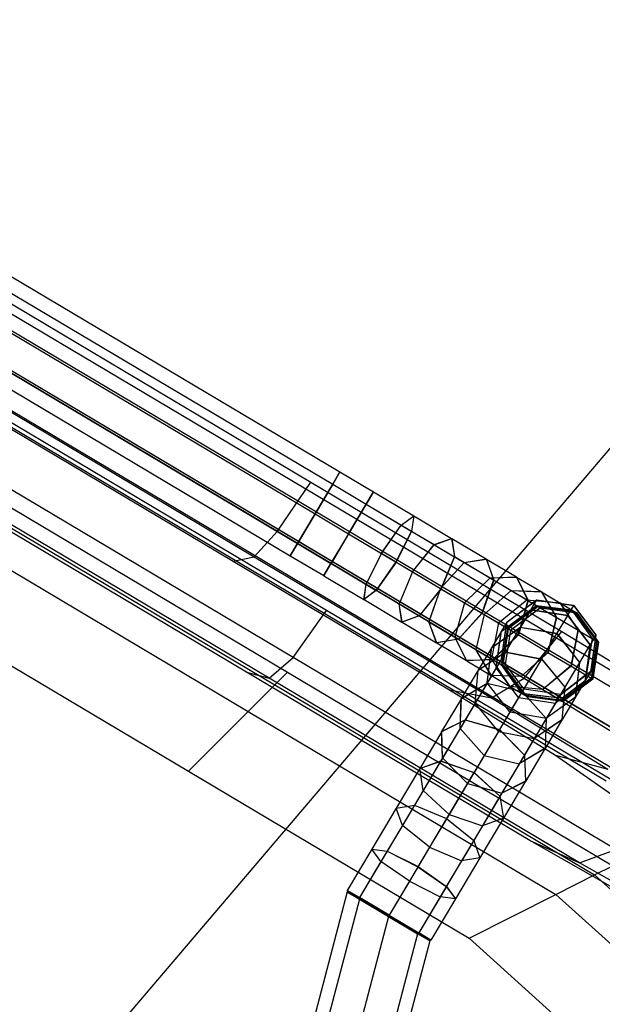
# Model space of a CAD drawing. Extents: x 0 to 118900, y 0 to 84100.
# Drawn here: x 25524 to 25674, y 40735 to 40988 of the extents above; entities that cross this region are included whole.
import ezdxf

# ---------------------------------------------------------------- set-up
doc = ezdxf.new("R2010")
doc.units = 0
doc.header["$MEASUREMENT"] = 0
for name, color, linetype in [('TEXNOL', 1, 'Continuous'), ('Texnolog', 1, 'Continuous'), ('Измерение - Общий', 7, 'Continuous')]:
    doc.layers.add(name, color=color, linetype=linetype)
doc.styles.add('СГЕНЕРИР_СТИЛЬ_2', font='ARIAL.TTF')
doc.dimstyles.new('СГЕНЕРИР_СТИЛЬ__1', dxfattribs={"dimtxt": 250, "dimasz": 285, "dimexe": 0.18, "dimexo": 0, "dimgap": 0.09, "dimtad": 1, "dimdec": 0, "dimzin": 0, "dimdsep": 46, "dimtxsty": 'СГЕНЕРИР_СТИЛЬ_2', "dimblk": 'ARROWHEAD_6', "dimblk1": 'ARROWHEAD_6', "dimblk2": 'ARROWHEAD_6', "dimcen": 0.09, "dimclrd": 256, "dimclre": 256, "dimclrt": 256, "dimadec": 0, "dimazin": 0, "dimtfac": 1, "dimtdec": 4, "dimtmove": 0, "dimatfit": 3, "dimfxl": 0, "dimtolj": 1, "dimtzin": 0, "dimarcsym": 0})

# ---------------------------------------------------------------- blocks, each defined once
blk = doc.blocks.new('ARROWHEAD_6')
at = {"linetype": 'Continuous'}
for p, q in [((-0.5, -0.5), (0.5, 0.5)), ((0, 0), (-1, 0))]:
    blk.add_line(p, q, dxfattribs=at)
blk = doc.blocks.new('*D600')
at = {"layer": 'Defpoints', "color": 0, "linetype": 'Continuous'}
for p in [(18186.56, 42833.8), (33775.02, 33833.8), (30461.44, 28094.51)]:
    blk.add_point(p, dxfattribs=at)
at = {"layer": 'Измерение - Общий', "linetype": 'Continuous', "lineweight": -2}
for p, q in [((18186.56, 42833.8), (14872.89, 37094.35)), ((15119.8, 36952.01), (30214.62, 28237.01)), ((33775.02, 33833.8), (30461.35, 28094.35))]:
    blk.add_line(p, q, dxfattribs=at)
at = {"layer": 'Измерение - Общий', "linetype": 'Continuous', "lineweight": -2, "xscale": 285, "yscale": 285, "zscale": 285}
for p, rotation in [((14872.98, 37094.51), 149.9999999999376), ((30461.44, 28094.51), 329.9999999999376)]:
    blk.add_blockref('ARROWHEAD_6', p, dxfattribs=dict(at, rotation=rotation))
at = {"layer": 'Измерение - Общий', "linetype": 'Continuous', "insert": (22731.08, 32705.13), "char_height": 250, "attachment_point": 5, "rotation": 330, "style": 'СГЕНЕРИР_СТИЛЬ_2'}
blk.add_mtext('\\A1;18000', dxfattribs=at)
blk = doc.blocks.new('*D602')
at = {"layer": 'Defpoints', "color": 0, "linetype": 'Continuous'}
for p in [(32382.72, 55422.26), (12399.48, 46174.97), (23382.72, 39833.8)]:
    blk.add_point(p, dxfattribs=at)
at = {"layer": 'Измерение - Общий', "linetype": 'Continuous', "lineweight": -2}
for p, q in [((32382.72, 55422.26), (21399.33, 61763.52)), ((21256.98, 61516.61), (12541.98, 46421.79)), ((23382.72, 39833.8), (12399.33, 46175.06))]:
    blk.add_line(p, q, dxfattribs=at)
at = {"layer": 'Измерение - Общий', "linetype": 'Continuous', "lineweight": -2, "xscale": 285, "yscale": 285, "zscale": 285}
for p, rotation in [((21399.48, 61763.43), 59.99999999993759), ((12399.48, 46174.97), 239.9999999999376)]:
    blk.add_blockref('ARROWHEAD_6', p, dxfattribs=dict(at, rotation=rotation))
at = {"layer": 'Измерение - Общий', "linetype": 'Continuous', "insert": (16788.86, 54033.07), "char_height": 250, "attachment_point": 5, "rotation": 60, "style": 'СГЕНЕРИР_СТИЛЬ_2'}
blk.add_mtext('\\A1;18000', dxfattribs=at)
blk = doc.blocks.new('PS_STUL')
at = {"color": 0, "linetype": 'Continuous'}
for p, q in [((3885, -3134.89), (3784.46, -2784.89)), ((3888.61, -3134.89), (3788.12, -2784.89)), ((3888.61, -3134.89), (3788.12, -2784.89)), ((3897.31, -3134.89), (3796.96, -2784.89)), ((3897.31, -3134.89), (3796.96, -2784.89)), ((3906.02, -3134.89), (3805.8, -2784.89)), ((3906.02, -3134.89), (3805.8, -2784.89)), ((3909.63, -3134.89), (3809.46, -2784.89)), ((3876.66, -3140.68), (3835.32, -3132.4)), ((3885, -3134.89), (3888.61, -3134.89)), ((3885, -3134.89), (3888.61, -3134.89)), ((3888.61, -3134.89), (3897.31, -3134.89)), ((3897.31, -3134.89), (3888.61, -3134.89)), ((3897.31, -3134.89), (3906.02, -3134.89)), ((3906.02, -3134.89), (3897.31, -3134.89)), ((3906.02, -3134.89), (3909.63, -3134.89)), ((3909.63, -3134.89), (3906.02, -3134.89)), ((3884.83, -3147.52), (3884.83, -3135.22)), ((3888.49, -3135.23), (3884.83, -3135.22)), ((3884.83, -3135.22), (3888.49, -3135.23)), ((3897.33, -3135.22), (3888.49, -3135.23)), ((3897.33, -3135.22), (3888.49, -3135.23)), ((3888.49, -3149.09), (3888.49, -3135.23)), ((3888.49, -3145.99), (3888.49, -3135.23)), ((3897.33, -3145.38), (3897.33, -3135.22)), ((3897.33, -3149.73), (3897.33, -3135.22)), ((3897.33, -3135.22), (3906.17, -3135.22)), ((3906.17, -3135.22), (3897.33, -3135.22)), ((3906.17, -3145.99), (3906.17, -3135.22)), ((3906.17, -3149.09), (3906.17, -3135.22)), ((3906.17, -3135.22), (3909.83, -3135.22)), ((3909.83, -3135.22), (3906.17, -3135.22)), ((3909.83, -3147.53), (3909.83, -3135.22)), ((3876.66, -3140.68), (3863.26, -3161.71)), ((3960.46, -3140.65), (3876.66, -3140.68)), ((3960.46, -3140.65), (3955.13, -3161.69)), ((4071.3, -3140.65), (3960.46, -3140.65)), ((3884.83, -3147.52), (3888.49, -3145.99)), ((3884.83, -3147.54), (3888.49, -3146)), ((3888.49, -3149.09), (3884.83, -3147.52)), ((3884.83, -3159.79), (3884.83, -3147.54)), ((3888.49, -3149.07), (3884.83, -3147.54)), ((3897.33, -3145.37), (3888.49, -3146)), ((3897.33, -3145.38), (3888.49, -3145.99)), ((3888.49, -3156.75), (3888.49, -3146)), ((3897.33, -3155.51), (3897.33, -3145.37)), ((3897.33, -3145.37), (3906.17, -3146)), ((3897.33, -3145.38), (3906.17, -3145.99)), ((3906.17, -3145.99), (3909.83, -3147.53)), ((3906.17, -3156.75), (3906.17, -3146)), ((3906.17, -3146), (3909.83, -3147.54)), ((3909.83, -3147.53), (3906.17, -3149.09)), ((3909.83, -3147.54), (3906.17, -3149.07)), ((3909.83, -3159.79), (3909.83, -3147.54)), ((3888.49, -3162.82), (3888.49, -3149.07)), ((3897.33, -3149.71), (3888.49, -3149.07)), ((3897.33, -3149.73), (3888.49, -3149.09)), ((3906.17, -3149.07), (3897.33, -3149.71)), ((3906.17, -3149.09), (3897.33, -3149.73)), ((3897.33, -3164.07), (3897.33, -3149.71)), ((3906.17, -3162.82), (3906.17, -3149.07)), ((3863.26, -3161.71), (3817.94, -3152.64)), ((3884.83, -3159.79), (3888.49, -3156.75)), ((3884.83, -3159.78), (3888.49, -3156.76)), ((3897.33, -3155.51), (3888.49, -3156.76)), ((3897.33, -3155.51), (3888.49, -3156.75)), ((3888.49, -3167.16), (3888.49, -3156.76)), ((3897.33, -3165.34), (3897.33, -3155.51)), ((3897.33, -3155.51), (3906.17, -3156.76)), ((3897.33, -3155.51), (3906.17, -3156.75)), ((3906.17, -3156.75), (3909.83, -3159.79)), ((3906.17, -3167.16), (3906.17, -3156.76)), ((3906.17, -3156.76), (3909.83, -3159.78)), ((3884.83, -3171.61), (3884.83, -3159.78)), ((3888.49, -3162.81), (3884.83, -3159.78)), ((3888.49, -3162.82), (3884.83, -3159.79)), ((3909.83, -3159.78), (3906.17, -3162.81)), ((3909.83, -3159.79), (3906.17, -3162.82)), ((3909.83, -3171.61), (3909.83, -3159.78)), ((3857.3, -3171.07), (3810.2, -3161.67)), ((3863.26, -3161.71), (3857.3, -3171.07)), ((3955.13, -3161.69), (3863.26, -3161.71)), ((3888.49, -3176.02), (3888.49, -3162.81)), ((3897.33, -3164.06), (3888.49, -3162.81)), ((3897.33, -3164.07), (3888.49, -3162.82)), ((3906.17, -3162.81), (3897.33, -3164.06)), ((3906.17, -3162.82), (3897.33, -3164.07)), ((3906.17, -3176.02), (3906.17, -3162.81)), ((3955.13, -3161.69), (3952.76, -3171.05)), ((4076.63, -3161.69), (3955.13, -3161.69)), ((3897.33, -3165.34), (3888.49, -3167.17)), ((3897.33, -3165.34), (3888.49, -3167.16)), ((3897.33, -3177.83), (3897.33, -3164.06)), ((3897.33, -3174.56), (3897.33, -3165.34)), ((3897.33, -3165.34), (3906.17, -3167.17)), ((3897.33, -3165.34), (3906.17, -3167.16)), ((3884.83, -3171.61), (3888.49, -3167.16)), ((3884.83, -3171.59), (3888.49, -3167.17)), ((3888.49, -3176.91), (3888.49, -3167.17)), ((3906.17, -3167.16), (3909.83, -3171.61)), ((3906.17, -3176.91), (3906.17, -3167.17)), ((3906.17, -3167.17), (3909.83, -3171.59)), ((3841.61, -3170.84), (3876.12, -3170.18)), ((3876.12, -3170.18), (3862.18, -3171.77)), ((3876.12, -3170.18), (3960.68, -3170.16)), ((3960.68, -3170.16), (3954.88, -3171.74)), ((3960.68, -3170.16), (4081.27, -3170.17)), ((3824.35, -3172.51), (3862.18, -3171.77)), ((3857.3, -3171.07), (3854.47, -3175.51)), ((3862.18, -3171.77), (3855.97, -3179.47)), ((3952.76, -3171.05), (3857.3, -3171.07)), ((3862.18, -3171.77), (3954.88, -3171.74)), ((3884.83, -3182.64), (3884.83, -3171.59)), ((3888.49, -3176.01), (3884.83, -3171.59)), ((3888.49, -3176.02), (3884.83, -3171.61)), ((3909.83, -3171.59), (3906.17, -3176.01)), ((3909.83, -3171.61), (3906.17, -3176.02)), ((3909.83, -3182.64), (3909.83, -3171.59)), ((3952.76, -3171.05), (3951.64, -3175.48)), ((3954.88, -3171.74), (3952.3, -3179.44)), ((4079, -3171.05), (3952.76, -3171.05)), ((3954.88, -3171.74), (4087.08, -3171.75)), ((3951.64, -3175.48), (3854.47, -3175.51)), ((3897.33, -3174.56), (3888.49, -3176.92)), ((3897.33, -3174.56), (3888.49, -3176.91)), ((3897.33, -3182.89), (3897.33, -3174.56)), ((3897.33, -3174.56), (3906.17, -3176.92)), ((3897.33, -3174.56), (3906.17, -3176.91)), ((4080.12, -3175.51), (3951.64, -3175.48)), ((3884.83, -3182.64), (3888.49, -3176.91)), ((3884.83, -3182.6), (3888.49, -3176.92)), ((3888.49, -3188.28), (3888.49, -3176.01)), ((3897.33, -3177.84), (3888.49, -3176.01)), ((3897.33, -3177.83), (3888.49, -3176.02)), ((3888.49, -3185.7), (3888.49, -3176.92)), ((3906.17, -3176.01), (3897.33, -3177.84)), ((3906.17, -3176.02), (3897.33, -3177.83)), ((3897.33, -3190.6), (3897.33, -3177.84)), ((3906.17, -3188.28), (3906.17, -3176.01)), ((3906.17, -3176.91), (3909.83, -3182.64)), ((3906.17, -3185.7), (3906.17, -3176.92)), ((3906.17, -3176.92), (3909.83, -3182.6)), ((3855.97, -3179.47), (3952.3, -3179.44)), ((3952.3, -3179.44), (3951.07, -3194.19)), ((3952.3, -3179.44), (4089.66, -3179.47)), ((3884.83, -3192.53), (3884.83, -3182.6)), ((3888.49, -3188.28), (3884.83, -3182.6)), ((3888.49, -3188.28), (3884.83, -3182.64)), ((3897.33, -3182.89), (3888.49, -3185.7)), ((3897.33, -3182.89), (3888.49, -3185.7)), ((3897.33, -3190.08), (3897.33, -3182.89)), ((3897.33, -3182.89), (3906.17, -3185.7)), ((3897.33, -3182.89), (3906.17, -3185.7)), ((3909.83, -3182.6), (3906.17, -3188.28)), ((3909.83, -3182.64), (3906.17, -3188.28)), ((3909.83, -3192.53), (3909.83, -3182.6)), ((3884.83, -3192.47), (3888.49, -3185.7)), ((3884.83, -3192.53), (3888.49, -3185.7)), ((3888.49, -3193.26), (3888.49, -3185.7)), ((3906.17, -3193.26), (3906.17, -3185.7)), ((3906.17, -3185.7), (3909.83, -3192.47)), ((3906.17, -3185.7), (3909.83, -3192.53)), ((3888.49, -3199.23), (3888.49, -3188.28)), ((3897.33, -3190.63), (3888.49, -3188.28)), ((3897.33, -3190.6), (3888.49, -3188.28)), ((3897.33, -3190.08), (3888.49, -3193.26)), ((3897.33, -3190.08), (3888.49, -3193.26)), ((3906.17, -3188.28), (3897.33, -3190.63)), ((3906.17, -3188.28), (3897.33, -3190.6)), ((3897.33, -3195.9), (3897.33, -3190.08)), ((3897.33, -3190.08), (3906.17, -3193.26)), ((3897.33, -3190.08), (3906.17, -3193.26)), ((3897.33, -3202), (3897.33, -3190.63)), ((3906.17, -3199.23), (3906.17, -3188.28)), ((3881.66, -3192.37), (3863, -3190.98)), ((3881.66, -3192.37), (3868.25, -3196.11)), ((3913.56, -3192.84), (3881.66, -3192.37)), ((3884.83, -3200.98), (3884.83, -3192.47)), ((3888.49, -3199.24), (3884.83, -3192.47)), ((3888.49, -3199.23), (3884.83, -3192.53)), ((3884.83, -3200.91), (3888.49, -3193.26)), ((3884.83, -3200.98), (3888.49, -3193.26)), ((3888.49, -3199.36), (3888.49, -3193.26)), ((3913.56, -3192.84), (3903.22, -3196.6)), ((3909.83, -3192.47), (3906.17, -3199.24)), ((3909.83, -3192.53), (3906.17, -3199.23)), ((3906.17, -3199.36), (3906.17, -3193.26)), ((3906.17, -3193.26), (3909.83, -3200.91)), ((3906.17, -3193.26), (3909.83, -3200.98)), ((3909.83, -3200.98), (3909.83, -3192.47)), ((3978.22, -3192.84), (3913.56, -3192.84)), ((3978.22, -3192.84), (3974.11, -3196.6)), ((4063.73, -3192.84), (3978.22, -3192.84)), ((3853.03, -3194.22), (3951.07, -3194.19)), ((4167.06, -3193.3), (3867.06, -3193.31)), ((3951.07, -3194.19), (4090.89, -3194.22)), ((4167.06, -3196.96), (3867.06, -3196.96)), ((4167.06, -3196.96), (3867.06, -3196.96)), ((3903.22, -3196.6), (3868.25, -3196.11)), ((3897.33, -3195.9), (3888.49, -3199.36)), ((3897.33, -3195.91), (3888.49, -3199.35)), ((3897.33, -3195.9), (3906.17, -3199.36)), ((3897.33, -3200.19), (3897.33, -3195.91)), ((3897.33, -3195.91), (3906.17, -3199.35)), ((3903.22, -3196.6), (3898.62, -3205.27)), ((3974.11, -3196.6), (3903.22, -3196.6)), ((3974.11, -3196.6), (3972.28, -3205.27)), ((4067.85, -3196.6), (3974.11, -3196.6)), ((3884.83, -3207.66), (3888.49, -3199.35)), ((3884.83, -3207.75), (3888.49, -3199.36)), ((3897.33, -3202), (3888.49, -3199.23)), ((3888.49, -3208.55), (3888.49, -3199.24)), ((3897.33, -3202.04), (3888.49, -3199.24)), ((3888.49, -3203.82), (3888.49, -3199.35)), ((3897.33, -3200.19), (3888.49, -3203.82)), ((3897.33, -3200.2), (3888.49, -3203.81)), ((3906.17, -3199.23), (3897.33, -3202)), ((3906.17, -3199.24), (3897.33, -3202.04)), ((3897.33, -3200.19), (3906.17, -3203.82)), ((3897.33, -3202.81), (3897.33, -3200.2)), ((3897.33, -3200.2), (3906.17, -3203.81)), ((3906.17, -3208.55), (3906.17, -3199.24)), ((3906.17, -3203.82), (3906.17, -3199.35)), ((3906.17, -3199.35), (3909.83, -3207.66)), ((3906.17, -3199.36), (3909.83, -3207.75)), ((3884.83, -3207.75), (3884.83, -3200.91)), ((3888.49, -3208.56), (3884.83, -3200.91)), ((3888.49, -3208.55), (3884.83, -3200.98)), ((3886.96, -3205.19), (3895.66, -3201.53)), ((3886.99, -3205.19), (3895.55, -3201.53)), ((3896.15, -3201.53), (3887.31, -3205.19)), ((3896.15, -3201.53), (3887.31, -3205.19)), ((3887.51, -3205.19), (3896.35, -3201.53)), ((3897.33, -3202.81), (3888.49, -3206.5)), ((3897.33, -3202.83), (3888.49, -3206.49)), ((3897.33, -3202.83), (3888.49, -3206.49)), ((3888.82, -3205.19), (3897.13, -3201.53)), ((3888.86, -3205.19), (3897.02, -3201.53)), ((3893.04, -3205.19), (3900.7, -3201.53)), ((3893.08, -3205.19), (3900.59, -3201.53)), ((3895.55, -3201.53), (3904.35, -3205.19)), ((3895.55, -3201.53), (3896.35, -3201.53)), ((3897.02, -3201.53), (3895.66, -3201.53)), ((3895.66, -3201.53), (3904.37, -3205.19)), ((3904.99, -3205.19), (3896.15, -3201.53)), ((3904.99, -3205.19), (3896.15, -3201.53)), ((3896.35, -3201.53), (3905.19, -3205.19)), ((3897.02, -3201.53), (3905.41, -3205.19)), ((3900.59, -3201.53), (3897.13, -3201.53)), ((3897.13, -3201.53), (3905.43, -3205.19)), ((3897.33, -3211.68), (3897.33, -3202.04)), ((3897.33, -3202.81), (3906.17, -3206.5)), ((3897.33, -3202.83), (3906.17, -3206.49)), ((3897.33, -3202.83), (3906.17, -3206.49)), ((3899.49, -3205.19), (3906.26, -3201.53)), ((3899.53, -3205.19), (3906.16, -3201.53)), ((3900.59, -3201.53), (3908.33, -3205.19)), ((3906.16, -3201.53), (3900.7, -3201.53)), ((3900.7, -3201.53), (3908.35, -3205.19)), ((3906.16, -3201.53), (3913.01, -3205.19)), ((3909.83, -3200.91), (3906.17, -3208.56)), ((3909.83, -3200.98), (3906.17, -3208.55)), ((3913.56, -3201.53), (3906.26, -3201.53)), ((3906.26, -3201.53), (3913.03, -3205.19)), ((3907.97, -3205.19), (3913.65, -3201.53)), ((3908.01, -3205.19), (3913.56, -3201.53)), ((3909.83, -3207.75), (3909.83, -3200.91)), ((3913.56, -3201.53), (3919.31, -3205.19)), ((3922.56, -3201.53), (3913.65, -3201.53)), ((3913.65, -3201.53), (3919.33, -3205.19)), ((3918.22, -3205.19), (3922.64, -3201.53)), ((3918.26, -3205.19), (3922.56, -3201.53)), ((3922.56, -3201.53), (3927.04, -3205.19)), ((3932.9, -3201.53), (3922.64, -3201.53)), ((3922.64, -3201.53), (3927.06, -3205.19)), ((3929.94, -3205.19), (3932.97, -3201.53)), ((3929.97, -3205.19), (3932.9, -3201.53)), ((3932.9, -3201.53), (3935.97, -3205.19)), ((3944.25, -3201.53), (3932.97, -3201.53)), ((3932.97, -3201.53), (3935.99, -3205.19)), ((3942.77, -3205.19), (3944.3, -3201.53)), ((3942.8, -3205.19), (3944.25, -3201.53)), ((3944.25, -3201.53), (3945.82, -3205.19)), ((3956.28, -3201.53), (3944.3, -3201.53)), ((3944.3, -3201.53), (3945.84, -3205.19)), ((3956.33, -3205.19), (3956.28, -3201.53)), ((3956.28, -3201.53), (3956.29, -3205.19)), ((3966.31, -3201.53), (3956.31, -3201.53)), ((3956.31, -3205.19), (3956.31, -3201.53)), ((3956.31, -3201.53), (3956.31, -3205.19)), ((3966.31, -3205.19), (3966.31, -3201.53)), ((3966.31, -3201.53), (3966.31, -3205.19)), ((4064.29, -3201.53), (3966.32, -3201.53)), ((3966.32, -3205.19), (3966.32, -3201.53)), ((3966.32, -3201.53), (3966.32, -3205.19)), ((3898.62, -3205.27), (3862.28, -3204.77)), ((4167.06, -3205.8), (3867.06, -3205.81)), ((4167.06, -3205.8), (3867.06, -3205.8)), ((3883.35, -3214.03), (3886.96, -3205.19)), ((3883.44, -3214.03), (3886.99, -3205.19)), ((3883.65, -3214.03), (3887.31, -3205.19)), ((3883.65, -3214.03), (3887.31, -3205.19)), ((3883.85, -3214.03), (3887.51, -3205.19)), ((3884.83, -3212.51), (3888.49, -3203.81)), ((3884.83, -3212.61), (3888.49, -3203.82)), ((3885.38, -3214.03), (3888.82, -3205.19)), ((3885.47, -3214.03), (3888.86, -3205.19)), ((3888.86, -3205.19), (3886.96, -3205.19)), ((3886.99, -3205.19), (3887.51, -3205.19)), ((3888.49, -3206.5), (3888.49, -3203.81)), ((3893.08, -3205.19), (3888.82, -3205.19)), ((3889.87, -3214.03), (3893.04, -3205.19)), ((3889.96, -3214.03), (3893.08, -3205.19)), ((3899.53, -3205.19), (3893.04, -3205.19)), ((3898.62, -3205.27), (3896.44, -3220.46)), ((3896.68, -3214.03), (3899.49, -3205.19)), ((3896.77, -3214.03), (3899.53, -3205.19)), ((3972.28, -3205.27), (3898.62, -3205.27)), ((3908.01, -3205.19), (3899.49, -3205.19)), ((3907.99, -3214.03), (3904.35, -3205.19)), ((3904.35, -3205.19), (3905.19, -3205.19)), ((3905.41, -3205.19), (3904.37, -3205.19)), ((3907.97, -3214.03), (3904.37, -3205.19)), ((3908.65, -3214.03), (3904.99, -3205.19)), ((3908.65, -3214.03), (3904.99, -3205.19)), ((3908.85, -3214.03), (3905.19, -3205.19)), ((3908.89, -3214.03), (3905.41, -3205.19)), ((3908.33, -3205.19), (3905.43, -3205.19)), ((3908.87, -3214.03), (3905.43, -3205.19)), ((3905.61, -3214.03), (3907.97, -3205.19)), ((3905.7, -3214.03), (3908.01, -3205.19)), ((3906.17, -3206.5), (3906.17, -3203.81)), ((3906.17, -3203.81), (3909.83, -3212.51)), ((3906.17, -3203.82), (3909.83, -3212.61)), ((3918.26, -3205.19), (3907.97, -3205.19)), ((3911.54, -3214.03), (3908.33, -3205.19)), ((3913.01, -3205.19), (3908.35, -3205.19)), ((3911.52, -3214.03), (3908.35, -3205.19)), ((3915.85, -3214.03), (3913.01, -3205.19)), ((3919.31, -3205.19), (3913.03, -3205.19)), ((3915.83, -3214.03), (3913.03, -3205.19)), ((3916.39, -3214.03), (3918.22, -3205.19)), ((3916.47, -3214.03), (3918.26, -3205.19)), ((3929.97, -3205.19), (3918.22, -3205.19)), ((3921.7, -3214.03), (3919.31, -3205.19)), ((3927.04, -3205.19), (3919.33, -3205.19)), ((3921.68, -3214.03), (3919.33, -3205.19)), ((3928.91, -3214.03), (3927.04, -3205.19)), ((3935.97, -3205.19), (3927.06, -3205.19)), ((3928.89, -3214.03), (3927.06, -3205.19)), ((3928.69, -3214.03), (3929.94, -3205.19)), ((3928.75, -3214.03), (3929.97, -3205.19)), ((3942.8, -3205.19), (3929.94, -3205.19)), ((3937.25, -3214.03), (3935.97, -3205.19)), ((3945.82, -3205.19), (3935.99, -3205.19)), ((3937.24, -3214.03), (3935.99, -3205.19)), ((3942.13, -3214.03), (3942.77, -3205.19)), ((3942.18, -3214.03), (3942.8, -3205.19)), ((3956.33, -3205.19), (3942.77, -3205.19)), ((3946.49, -3214.03), (3945.82, -3205.19)), ((3956.29, -3205.19), (3945.84, -3205.19)), ((3946.47, -3214.03), (3945.84, -3205.19)), ((3956.32, -3214.03), (3956.29, -3205.19)), ((3966.31, -3205.19), (3956.31, -3205.19)), ((3966.31, -3205.19), (3956.31, -3205.19)), ((3956.31, -3214.03), (3956.31, -3205.19)), ((3956.31, -3214.03), (3956.31, -3205.19)), ((3956.35, -3214.03), (3956.33, -3205.19)), ((3966.31, -3214.03), (3966.31, -3205.19)), ((3966.31, -3214.03), (3966.31, -3205.19)), ((4064.29, -3205.19), (3966.32, -3205.19)), ((4064.29, -3205.19), (3966.32, -3205.19)), ((3966.32, -3214.03), (3966.32, -3205.19)), ((3966.32, -3205.19), (3966.32, -3214.03)), ((3972.28, -3205.27), (3971.41, -3220.48)), ((4069.68, -3205.28), (3972.28, -3205.27)), ((3884.83, -3215.33), (3888.49, -3206.49)), ((3884.83, -3215.33), (3888.49, -3206.49)), ((3884.83, -3215.43), (3888.49, -3206.5)), ((3884.83, -3212.61), (3884.83, -3207.66)), ((3888.49, -3215.97), (3884.83, -3207.66)), ((3888.49, -3215.95), (3884.83, -3207.75)), ((3906.17, -3206.49), (3909.83, -3215.33)), ((3906.17, -3206.49), (3909.83, -3215.33)), ((3906.17, -3206.5), (3909.83, -3215.43)), ((3909.83, -3207.66), (3906.17, -3215.97)), ((3909.83, -3207.75), (3906.17, -3215.95)), ((3909.83, -3212.61), (3909.83, -3207.66)), ((3897.33, -3211.68), (3888.49, -3208.55)), ((3888.49, -3215.95), (3888.49, -3208.56)), ((3897.33, -3211.73), (3888.49, -3208.56)), ((3906.17, -3208.55), (3897.33, -3211.68)), ((3906.17, -3208.56), (3897.33, -3211.73)), ((3906.17, -3215.95), (3906.17, -3208.56)), ((3884.83, -3215.43), (3884.83, -3212.51)), ((3888.49, -3221.22), (3884.83, -3212.51)), ((3888.49, -3221.19), (3884.83, -3212.61)), ((3897.33, -3219.34), (3897.33, -3211.73)), ((3909.83, -3212.51), (3906.17, -3221.22)), ((3909.83, -3212.61), (3906.17, -3221.19)), ((3909.83, -3215.43), (3909.83, -3212.51)), ((4167.06, -3214.64), (3867.06, -3214.64)), ((4167.06, -3214.64), (3867.06, -3214.64)), ((3885.47, -3214.03), (3883.35, -3214.03)), ((3886.96, -3222.87), (3883.35, -3214.03)), ((3886.99, -3222.87), (3883.44, -3214.03)), ((3883.44, -3214.03), (3883.85, -3214.03)), ((3883.65, -3214.03), (3887.31, -3222.87)), ((3883.65, -3214.03), (3887.31, -3222.87)), ((3887.51, -3222.87), (3883.85, -3214.03)), ((3888.49, -3224.17), (3884.83, -3215.33)), ((3888.49, -3224.17), (3884.83, -3215.33)), ((3888.49, -3224.14), (3884.83, -3215.43)), ((3889.96, -3214.03), (3885.38, -3214.03)), ((3888.82, -3222.87), (3885.38, -3214.03)), ((3888.86, -3222.87), (3885.47, -3214.03)), ((3897.33, -3219.34), (3888.49, -3215.95)), ((3888.49, -3221.19), (3888.49, -3215.97)), ((3897.33, -3219.41), (3888.49, -3215.97)), ((3896.77, -3214.03), (3889.87, -3214.03)), ((3893.04, -3222.87), (3889.87, -3214.03)), ((3893.08, -3222.87), (3889.96, -3214.03)), ((3905.7, -3214.03), (3896.68, -3214.03)), ((3899.49, -3222.87), (3896.68, -3214.03)), ((3899.53, -3222.87), (3896.77, -3214.03)), ((3906.17, -3215.95), (3897.33, -3219.34)), ((3906.17, -3215.97), (3897.33, -3219.41)), ((3907.99, -3214.03), (3904.35, -3222.87)), ((3907.97, -3214.03), (3904.37, -3222.87)), ((3904.99, -3222.87), (3908.65, -3214.03)), ((3904.99, -3222.87), (3908.65, -3214.03)), ((3908.85, -3214.03), (3905.19, -3222.87)), ((3908.89, -3214.03), (3905.41, -3222.87)), ((3908.87, -3214.03), (3905.43, -3222.87)), ((3916.47, -3214.03), (3905.61, -3214.03)), ((3907.97, -3222.87), (3905.61, -3214.03)), ((3908.01, -3222.87), (3905.7, -3214.03)), ((3909.83, -3215.33), (3906.17, -3224.17)), ((3909.83, -3215.33), (3906.17, -3224.17)), ((3909.83, -3215.43), (3906.17, -3224.14)), ((3906.17, -3221.19), (3906.17, -3215.97)), ((3908.89, -3214.03), (3907.97, -3214.03)), ((3907.99, -3214.03), (3908.85, -3214.03)), ((3911.54, -3214.03), (3908.33, -3222.87)), ((3911.52, -3214.03), (3908.35, -3222.87)), ((3911.54, -3214.03), (3908.87, -3214.03)), ((3915.85, -3214.03), (3911.52, -3214.03)), ((3915.85, -3214.03), (3913.01, -3222.87)), ((3915.83, -3214.03), (3913.03, -3222.87)), ((3921.7, -3214.03), (3915.83, -3214.03)), ((3928.75, -3214.03), (3916.39, -3214.03)), ((3918.22, -3222.87), (3916.39, -3214.03)), ((3918.26, -3222.87), (3916.47, -3214.03)), ((3921.7, -3214.03), (3919.31, -3222.87)), ((3921.68, -3214.03), (3919.33, -3222.87)), ((3928.91, -3214.03), (3921.68, -3214.03)), ((3928.91, -3214.03), (3927.04, -3222.87)), ((3928.89, -3214.03), (3927.06, -3222.87)), ((3942.18, -3214.03), (3928.69, -3214.03)), ((3929.94, -3222.87), (3928.69, -3214.03)), ((3929.98, -3222.87), (3928.75, -3214.03)), ((3937.25, -3214.03), (3928.89, -3214.03)), ((3937.25, -3214.03), (3935.97, -3222.87)), ((3937.24, -3214.03), (3935.99, -3222.87)), ((3946.49, -3214.03), (3937.24, -3214.03)), ((3956.35, -3214.03), (3942.13, -3214.03)), ((3942.77, -3222.87), (3942.13, -3214.03)), ((3942.8, -3222.87), (3942.18, -3214.03)), ((3946.49, -3214.03), (3945.82, -3222.87)), ((3946.47, -3214.03), (3945.84, -3222.87)), ((3956.32, -3214.03), (3946.47, -3214.03)), ((3956.32, -3214.03), (3956.29, -3222.87)), ((3966.31, -3214.03), (3956.31, -3214.03)), ((3966.31, -3214.03), (3956.31, -3214.03)), ((3956.31, -3214.03), (3956.31, -3222.87)), ((3956.31, -3222.87), (3956.31, -3214.03)), ((3956.33, -3222.87), (3956.35, -3214.03)), ((3966.31, -3214.03), (3966.31, -3222.87)), ((3966.31, -3222.87), (3966.31, -3214.03)), ((4064.29, -3214.03), (3966.32, -3214.03)), ((4064.29, -3214.03), (3966.32, -3214.03)), ((3966.32, -3214.03), (3966.32, -3222.87)), ((3966.32, -3214.03), (3966.32, -3222.87)), ((4167.06, -3218.3), (3867.06, -3218.3)), ((3896.44, -3220.46), (3859.45, -3219.97)), ((3971.41, -3220.48), (3896.44, -3220.46)), ((3897.33, -3224.75), (3897.33, -3219.41)), ((4070.55, -3220.48), (3971.41, -3220.48)), ((3888.86, -3222.87), (3886.96, -3222.87)), ((3895.66, -3226.53), (3886.96, -3222.87)), ((3895.55, -3226.53), (3886.99, -3222.87)), ((3886.99, -3222.87), (3887.51, -3222.87)), ((3887.31, -3222.87), (3896.15, -3226.53)), ((3887.31, -3222.87), (3896.15, -3226.53)), ((3896.35, -3226.53), (3887.51, -3222.87)), ((3897.33, -3224.75), (3888.49, -3221.19)), ((3888.49, -3224.14), (3888.49, -3221.22)), ((3897.33, -3224.82), (3888.49, -3221.22)), ((3893.08, -3222.87), (3888.82, -3222.87)), ((3897.13, -3226.53), (3888.82, -3222.87)), ((3897.02, -3226.53), (3888.86, -3222.87)), ((3899.53, -3222.87), (3893.04, -3222.87)), ((3900.69, -3226.53), (3893.04, -3222.87)), ((3900.59, -3226.53), (3893.08, -3222.87)), ((3904.35, -3222.87), (3895.55, -3226.53)), ((3904.37, -3222.87), (3895.66, -3226.53)), ((3896.15, -3226.53), (3904.99, -3222.87)), ((3896.15, -3226.53), (3904.99, -3222.87)), ((3905.19, -3222.87), (3896.35, -3226.53)), ((3905.41, -3222.87), (3897.02, -3226.53)), ((3905.43, -3222.87), (3897.13, -3226.53)), ((3906.17, -3221.19), (3897.33, -3224.75)), ((3906.17, -3221.22), (3897.33, -3224.82)), ((3908.01, -3222.87), (3899.49, -3222.87)), ((3906.26, -3226.53), (3899.49, -3222.87)), ((3906.16, -3226.53), (3899.53, -3222.87)), ((3908.33, -3222.87), (3900.59, -3226.53)), ((3908.35, -3222.87), (3900.69, -3226.53)), ((3904.35, -3222.87), (3905.19, -3222.87)), ((3905.41, -3222.87), (3904.37, -3222.87)), ((3908.33, -3222.87), (3905.43, -3222.87)), ((3913.01, -3222.87), (3906.16, -3226.53)), ((3906.17, -3224.14), (3906.17, -3221.22)), ((3913.03, -3222.87), (3906.26, -3226.53)), ((3918.26, -3222.87), (3907.97, -3222.87)), ((3913.65, -3226.53), (3907.97, -3222.87)), ((3913.56, -3226.53), (3908.01, -3222.87)), ((3913.01, -3222.87), (3908.35, -3222.87)), ((3919.31, -3222.87), (3913.03, -3222.87)), ((3919.31, -3222.87), (3913.56, -3226.53)), ((3919.33, -3222.87), (3913.65, -3226.53)), ((3929.98, -3222.87), (3918.22, -3222.87)), ((3922.64, -3226.53), (3918.22, -3222.87)), ((3922.56, -3226.53), (3918.26, -3222.87)), ((3927.04, -3222.87), (3919.33, -3222.87)), ((3927.04, -3222.87), (3922.56, -3226.53)), ((3927.06, -3222.87), (3922.64, -3226.53)), ((3935.97, -3222.87), (3927.06, -3222.87)), ((3942.8, -3222.87), (3929.94, -3222.87)), ((3932.97, -3226.53), (3929.94, -3222.87)), ((3932.9, -3226.53), (3929.98, -3222.87)), ((3935.97, -3222.87), (3932.9, -3226.53)), ((3935.99, -3222.87), (3932.97, -3226.53)), ((3945.82, -3222.87), (3935.99, -3222.87)), ((3956.33, -3222.87), (3942.77, -3222.87)), ((3944.3, -3226.53), (3942.77, -3222.87)), ((3944.25, -3226.53), (3942.8, -3222.87)), ((3945.82, -3222.87), (3944.25, -3226.53)), ((3945.84, -3222.87), (3944.3, -3226.53)), ((3956.29, -3222.87), (3945.84, -3222.87)), ((3956.29, -3222.87), (3956.28, -3226.53)), ((3956.28, -3226.53), (3956.33, -3222.87)), ((3966.31, -3222.87), (3956.31, -3222.87)), ((3966.31, -3222.87), (3956.31, -3222.87)), ((3956.31, -3222.87), (3956.31, -3226.53)), ((3956.31, -3226.53), (3956.31, -3222.87)), ((3966.31, -3222.87), (3966.31, -3226.53)), ((3966.31, -3226.53), (3966.31, -3222.87)), ((4064.29, -3222.87), (3966.32, -3222.87)), ((4064.29, -3222.87), (3966.32, -3222.87)), ((3966.32, -3222.87), (3966.32, -3226.53)), ((3966.32, -3226.53), (3966.32, -3222.87)), ((3897.33, -3227.74), (3888.49, -3224.14)), ((3897.33, -3227.83), (3888.49, -3224.17)), ((3897.33, -3227.83), (3888.49, -3224.17)), ((3906.17, -3224.14), (3897.33, -3227.74)), ((3906.17, -3224.17), (3897.33, -3227.83)), ((3906.17, -3224.17), (3897.33, -3227.83)), ((3897.33, -3227.74), (3897.33, -3224.82)), ((3895.55, -3226.53), (3896.35, -3226.53)), ((3897.02, -3226.53), (3895.66, -3226.53)), ((3900.59, -3226.53), (3897.13, -3226.53)), ((3906.16, -3226.53), (3900.69, -3226.53)), ((3913.56, -3226.53), (3906.26, -3226.53)), ((3922.56, -3226.53), (3913.65, -3226.53)), ((3932.9, -3226.53), (3922.64, -3226.53)), ((3944.25, -3226.53), (3932.97, -3226.53)), ((3956.28, -3226.53), (3944.3, -3226.53)), ((3966.31, -3226.53), (3956.31, -3226.53)), ((4064.29, -3226.53), (3966.32, -3226.53))]:
    blk.add_line(p, q, dxfattribs=at)
blk = doc.blocks.new('Stul')
at = {"layer": 'Texnolog', "color": 1, "rotation": 90}
blk.add_blockref('PS_STUL', (-2922.72, -4043.29), dxfattribs=at)

msp = doc.modelspace()

# ---------------------------------------------------------------- linework, layer by layer
at = {"color": 7}
msp.add_line((25921.88, 41167.3), (25464.67, 40630.44), dxfattribs=at)

# ---------------------------------------------------------------- block references
at = {"layer": 'TEXNOL', "rotation": 59.25666583887642}
msp.add_blockref('Stul', (25384.72, 40650.11), dxfattribs=at)

# ---------------------------------------------------------------- dimensions: what is measured, and where the dimension line sits
at = {"layer": 'Измерение - Общий', "linetype": 'Continuous'}
for base, p1, p2, angle, picture, middle in [((12399.48, 46174.97), (32382.72, 55422.26), (23382.72, 39833.8), 240, '*D602', (16788.86, 54033.07)), ((30461.44, 28094.51), (18186.56, 42833.8), (33775.02, 33833.8), 330, '*D600', (22731.08, 32705.13))]:
    dim = msp.add_linear_dim(base=base, p1=p1, p2=p2, angle=angle, dimstyle='СГЕНЕРИР_СТИЛЬ__1', dxfattribs=at)
    dim.commit()
    dim.dimension.update_dxf_attribs({"geometry": picture, "text_midpoint": middle})

doc.saveas('drawing.dxf')
